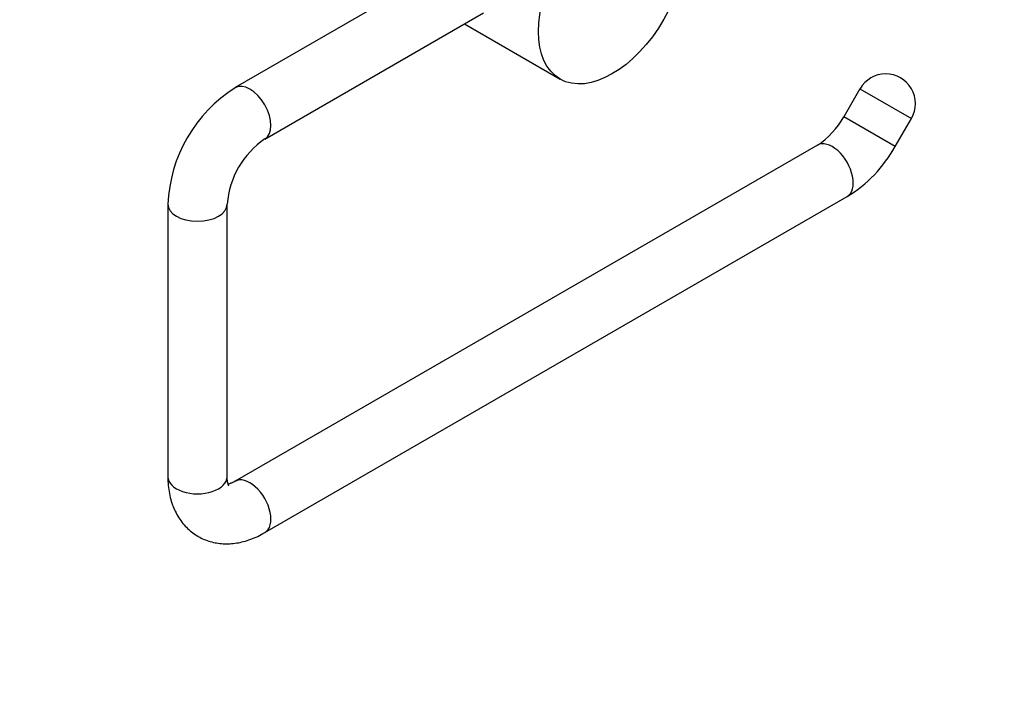
# Model space of a CAD drawing. Units: millimetres. Extents: x 0 to 775, y 0 to 1164.
# Drawn here: x 611 to 744, y 160 to 250 of the extents above; entities that cross this region are included whole.
import ezdxf
from ezdxf import colors
from ezdxf.entities.mleader import LeaderData, LeaderLine
from ezdxf.math import Vec2, Vec3

# ---------------------------------------------------------------- set-up
doc = ezdxf.new("R2010")
doc.units = ezdxf.units.MM
doc.layers.add('DV7_Défaut', color=7, linetype='Continuous')
doc.layers.add('Défaut', color=7, linetype='Continuous')

# ---------------------------------------------------------------- blocks, each defined once
blk = doc.blocks.new('_DOT')
at = {"color": 0}
blk.add_line((0, 0), (-1, 0), dxfattribs=at)
at = {"color": 0, "const_width": 0.333}
blk.add_lwpolyline([(-0.1665, 0, 1), (0.1665, 0, 1)], format="xyb", close=True, dxfattribs=at)
blk = doc.blocks.new('SE6')
at = {"layer": 'DV7_Défaut', "color": 7, "linetype": 'Continuous'}
for p, q in [((670.16, 258.12), (640.45, 240.97)), ((644.45, 234.04), (673.92, 251.05)), ((671.35, 249.57), (684.25, 242.12)), ((724.67, 240.82), (722.48, 237.03)), ((724.67, 240.82), (731.6, 236.82)), ((729.41, 233.03), (722.48, 237.03)), ((729.41, 233.03), (731.6, 236.82)), ((718.94, 233.21), (640.45, 187.9)), ((644.45, 180.97), (722.94, 226.28)), ((631.38, 225.26), (631.38, 188.51)), ((639.38, 188.51), (639.38, 225.26))]:
    blk.add_line(p, q, dxfattribs=at)
for centre, radius, start, end in [((728.14, 238.82), 4, 330, 150), ((650.99, 224.41), 19.62, 122.4632, 177.5368), ((713.2, 242.08), 10.56, 302.9169, 331.4186), ((651.09, 224.36), 11.74, 124.3987, 175.6013), ((713.33, 241.97), 18.4, 301.5073, 330.9064)]:
    blk.add_arc(centre, radius, start, end, dxfattribs=at)
blk.add_ellipse((691.25, 254.24), major_axis=(7, 12.12), ratio=0.57735, dxfattribs=at)
for centre, major_axis, start_param, end_param in [((642.45, 237.5), (-2, 3.46), 3.143789, 6.283185), ((642.45, 237.5), (-2, 3.46), 0, 0.000341), ((720.94, 229.75), (2, -3.46), 0, 3.141593), ((635.38, 225.26), (-4, 0), 0.000085, 3.138692), ((635.38, 188.51), (-4, 0), 0, 3.141593), ((642.45, 184.43), (2, -3.46), 0, 3.144314), ((642.45, 184.43), (2, -3.46), 6.282843, 6.283185)]:
    blk.add_ellipse(centre, major_axis=major_axis, ratio=0.57735, start_param=start_param, end_param=end_param, dxfattribs=at)
for points, knots in [([(631.38, 188.51), (631.39, 188.28), (631.4, 187.74), (631.49, 186.77), (631.69, 185.71), (631.98, 184.73), (632.37, 183.82), (632.83, 182.98), (633.39, 182.21), (634.03, 181.52), (634.73, 180.93), (635.48, 180.44), (636.27, 180.05), (637.1, 179.75), (637.96, 179.56), (638.85, 179.46), (639.75, 179.46), (640.68, 179.56), (641.61, 179.76), (642.56, 180.06), (643.53, 180.46), (644.11, 180.78), (644.45, 180.97)], [0, 0, 0, 0, 0.031876, 0.088938, 0.145835, 0.201804, 0.250875, 0.303887, 0.355378, 0.405391, 0.454194, 0.502111, 0.549483, 0.5966, 0.643769, 0.691343, 0.739666, 0.789044, 0.839719, 0.89181, 0.945272, 1, 1, 1, 1]), ([(639.6, 187.28), (639.6, 187.28), (639.6, 187.28), (639.59, 187.3), (639.53, 187.43), (639.47, 187.65), (639.41, 187.97), (639.39, 188.29), (639.38, 188.47), (639.38, 188.51)], [0, 0, 0, 0, 0.006828, 0.203255, 0.387034, 0.578429, 0.764844, 0.950998, 1, 1, 1, 1]), ([(640.45, 187.9), (640.38, 187.85), (640.18, 187.74), (639.87, 187.61), (639.64, 187.53), (639.53, 187.5), (639.5, 187.5)], [0, 0, 0, 0, 0.1792748, 0.5129098, 0.8452148, 1, 1, 1, 1])]:
    blk.add_open_spline(points, degree=3, knots=knots, dxfattribs=at)

msp = doc.modelspace()

# ---------------------------------------------------------------- block references
at = {"layer": 'Défaut'}
msp.add_blockref('SE6', (0, 0), dxfattribs=at)

# ---------------------------------------------------------------- leaders
at = {"layer": 'Défaut', "color": 7, "linetype": 'Continuous'}
ml = msp.add_multileader_mtext('Standard', dxfattribs=at)
ml.set_content('{\\pxsm0.9;\\fSolid Edge ISO|b1||i0||c0|p34;\\W1.;08/11/2017\\P}', color=256)
ml.set_leader_properties()
ml.set_arrow_properties(name='DOT')
ml.build(insert=Vec2(0, 0))
ml.multileader.update_dxf_attribs({"leader_type": 0, "dogleg_length": 0, "arrow_head_size": 12})
ctx = ml.context
ctx.base_point, ctx.char_height, ctx.arrow_head_size, ctx.landing_gap_size = Vec3(656.6, 1156.97), 12, 12, 4.2
notes = []
notes.append((ctx, [(0, (0, 0, 0), (0, 0), (1, 0), 1, [])]))
ctx.mtext.insert = Vec3(658.6, 1163.09)
for ctx, leaders in notes:
    for number, flags, end, landing, length, lines in leaders:
        leader = LeaderData()
        leader.index, (leader.has_last_leader_line, leader.has_dogleg_vector, leader.attachment_direction) = number, flags
        leader.last_leader_point, leader.dogleg_vector, leader.dogleg_length = Vec3(end), Vec3(landing), length
        for number, points, colour, breaks in lines:
            line = LeaderLine()
            line.index, line.vertices, line.color, line.breaks = number, Vec3.list(points), colors.encode_raw_color(colour), breaks
            leader.lines.append(line)
        ctx.leaders.append(leader)

doc.saveas('drawing.dxf')
